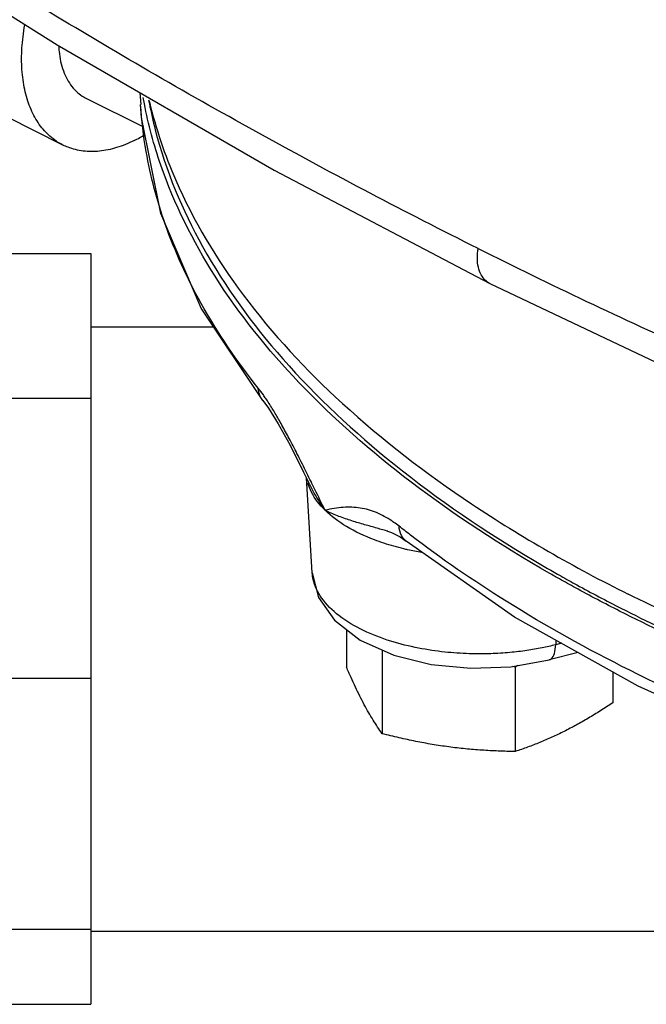
# Model space of a CAD drawing. Units: inches. Extents: x -69 to 57, y -36 to 70.
# Drawn here: x 41 to 44, y 44 to 48 of the extents above; entities that cross this region are included whole.
import ezdxf

# ---------------------------------------------------------------- set-up
doc = ezdxf.new("R2010")
doc.units = ezdxf.units.IN
doc.header["$LTSCALE"] = 1.21
doc.header["$MEASUREMENT"] = 0
doc.layers.get('0').update_dxf_attribs({"linetype": 'CONTINUOUS'})
for name, color, linetype in [('02___PRT_ALL_AXES', 7, 'CONTINUOUS'), ('07632', 7, 'CONTINUOUS'), ('08840-1', 7, 'CONTINUOUS')]:
    doc.layers.add(name, color=color, linetype=linetype)

msp = doc.modelspace()

# ---------------------------------------------------------------- linework, layer by layer
at = {"color": 7, "linetype": 'CONTINUOUS'}
for p, q in [((41.6346, 47.2258), (41.6375, 47.1791)), ((41.4241, 47.2036), (41.6487, 47.0913)), ((41.3324, 47.0202), (41.1114, 47.1307)), ((40.6914, 46.5947), (41.4414, 46.5947)), ((41.4414, 46.5947), (41.4414, 43.6435)), ((41.4414, 46.3066), (41.9236, 46.3066)), ((40.6914, 46.0251), (41.4414, 46.0251)), ((42.1174, 46.016), (42.1173, 46.0161)), ((42.2772, 45.7352), (42.2977, 45.6933)), ((42.3111, 45.3396), (42.2886, 45.7119)), ((42.6074, 45.503), (42.6072, 45.5031)), ((42.6072, 45.5031), (42.6222, 45.498)), ((42.6801, 45.4635), (42.6801, 45.4635)), ((43.2676, 45.0746), (43.2671, 45.0565)), ((43.2897, 45.0623), (43.2671, 45.0565)), ((43.3552, 45.0257), (43.2413, 44.9967)), ((40.6914, 44.9248), (41.4414, 44.9248)), ((40.6914, 43.9384), (41.4414, 43.9384)), ((41.4414, 43.9316), (44.9197, 43.9316)), ((40.6914, 43.6435), (41.4414, 43.6435))]:
    msp.add_line(p, q, dxfattribs=at)
for points in [[(40.4778, 47.9384), (41.3096, 47.4136), (42.1618, 46.9214), (43.0083, 46.4766)], [(42.1173, 46.0161), (41.8753, 46.379), (41.7166, 46.7517), (41.6413, 47.1287), (41.6374, 47.1797)], [(43.0083, 46.4766), (43.8617, 46.0715), (44.7347, 45.7011), (45.6008, 45.3771)], [(42.1174, 46.016), (42.1389, 45.9864), (42.1774, 45.9247), (42.2239, 45.8404), (42.2772, 45.7352)], [(42.6222, 45.498), (42.6559, 45.4807), (42.6801, 45.4635)], [(44.7202, 44.4422), (44.1317, 44.652), (43.5911, 44.8939), (43.1052, 45.1654), (42.6801, 45.4635)], [(42.3111, 45.3397), (42.3362, 45.2421), (42.3984, 45.1528), (42.4999, 45.0744), (42.6315, 45.0156), (42.7788, 44.9792), (42.9341, 44.9642), (43.0906, 44.9701), (43.2413, 44.9967)]]:
    msp.add_lwpolyline(points, dxfattribs=at)
for points, start_tangent, end_tangent in [([(42.9625, 46.6137), (42.5381, 46.8313), (42.116, 47.0588), (41.6963, 47.296), (41.2789, 47.543), (40.864, 47.7996), (40.4515, 48.0658)], (-2.595894, 1.297947), (-2.423087, 1.597493)), ([(41.3324, 47.0202), (41.2994, 47.0403), (41.2544, 47.0823), (41.2182, 47.1366), (41.1916, 47.2018), (41.1754, 47.2763), (41.17, 47.3583), (41.1754, 47.4457), (41.1826, 47.4931)], (-0.475105, 0.237702), (0.094654, 0.521512)), ([(41.3155, 47.4092), (41.3171, 47.388), (41.3342, 47.3114), (41.3675, 47.2504), (41.415, 47.2085), (41.4241, 47.2036)], (0.012307, -0.242776), (0.21847, -0.108781)), ([(42.0991, 46.0652), (41.8748, 46.3982), (41.734, 46.7089), (41.6591, 46.9945), (41.6374, 47.1797)], (-0.761925, 0.958311), (-0.073694, 1.223327)), ([(41.6119, 47.038), (41.655, 47.0621)], (0.044184, 0.022092), (0.042032, 0.026065)), ([(41.6119, 47.038), (41.5428, 47.0101), (41.4754, 46.9962), (41.4113, 46.9967), (41.3522, 47.0115), (41.3324, 47.0202)], (-0.25935, -0.129675), (-0.26004, 0.130102)), ([(43.0083, 46.4766), (42.9913, 46.4884), (42.9744, 46.5107), (42.9636, 46.5399), (42.9595, 46.5751), (42.9625, 46.6137)], (-0.138281, 0.069438), (0.024539, 0.151852)), ([(42.9625, 46.6137), (43.3885, 46.4061), (43.8155, 46.2091), (44.2435, 46.0224), (44.6725, 45.8462), (45.1024, 45.6804), (45.5333, 45.5249)], (2.49875, -1.249375), (2.638324, -0.918658)), ([(42.1173, 46.0162), (42.1096, 46.0276), (42.0991, 46.0652)], (-0.033187, 0.041597), (-0.002993, 0.052622)), ([(42.1192, 46.0382), (42.0991, 46.0652)], (-0.01942, 0.027488), (-0.020942, 0.02634)), ([(42.1292, 46.0239), (42.1192, 46.0382)], (-0.009777, 0.014486), (-0.010085, 0.014275)), ([(42.1415, 46.0051), (42.1292, 46.0239)], (-0.012131, 0.018882), (-0.012555, 0.018603)), ([(42.2848, 45.7413), (42.2513, 45.8082), (42.2205, 45.8677), (42.1921, 45.92), (42.1658, 45.9657), (42.1415, 46.0051)], (-0.133222, 0.26917), (-0.16235, 0.25269)), ([(42.2901, 45.7307), (42.2848, 45.7413)], (-0.005263, 0.010665), (-0.005276, 0.010659)), ([(42.3064, 45.6976), (42.2901, 45.7307)], (-0.016237, 0.033118), (-0.016323, 0.033075)), ([(42.3615, 45.5851), (42.3079, 45.6564), (42.2939, 45.6923)], (-0.090935, 0.089235), (-0.034891, 0.123607)), ([(42.3615, 45.5851), (42.3189, 45.6529), (42.2977, 45.6933)], (-0.071922, 0.103107), (-0.05511, 0.113029)), ([(42.3615, 45.5851), (42.3214, 45.667), (42.3064, 45.6976)], (-0.055356, 0.11238), (-0.055147, 0.112483)), ([(42.6321, 45.5374), (42.6238, 45.5431), (42.5941, 45.561), (42.5633, 45.5757), (42.5319, 45.5867), (42.4997, 45.5938), (42.4666, 45.597), (42.4327, 45.5963), (42.3978, 45.5921), (42.3615, 45.5851)], (-0.232952, 0.163434), (-0.278261, -0.059074)), ([(42.5929, 45.4555), (42.5554, 45.4689), (42.4454, 45.5215), (42.3615, 45.5851)], (-0.25367, 0.083873), (-0.190562, 0.186999)), ([(42.6072, 45.5031), (42.6052, 45.5036), (42.5594, 45.5164), (42.5108, 45.5301), (42.4604, 45.5456), (42.4099, 45.5636), (42.3615, 45.5851)], (-0.249743, 0.070167), (-0.23165, 0.116758)), ([(42.6521, 45.5225), (42.6321, 45.5374)], (-0.019569, 0.015466), (-0.020426, 0.014331)), ([(42.6801, 45.4635), (42.6617, 45.4859), (42.6521, 45.5225)], (-0.052581, 0.04193), (-0.003463, 0.066625)), ([(42.6969, 45.4876), (42.6521, 45.5225)], (-0.045, 0.034593), (-0.044527, 0.035189)), ([(44.6912, 44.503), (44.1006, 44.7135), (43.5584, 44.9561), (43.0732, 45.2272), (42.6969, 45.4876)], (-2.130273, 0.673883), (-1.771628, 1.361904)), ([(42.6711, 45.4332), (42.5929, 45.4555)], (-0.079097, 0.019177), (-0.077259, 0.025545)), ([(42.6857, 45.4298), (42.6711, 45.4332)], (-0.014603, 0.003331), (-0.014558, 0.00353)), ([(42.7407, 45.4187), (42.6857, 45.4298)], (-0.055208, 0.009801), (-0.05468, 0.012474)), ([(43.2671, 45.0565), (43.2136, 45.0443), (43.1543, 45.0341), (43.0876, 45.0261), (43.0122, 45.0214), (42.9271, 45.0213), (42.8322, 45.0278), (42.7286, 45.0433), (42.6198, 45.0707), (42.5121, 45.1127), (42.4162, 45.171), (42.3476, 45.2411), (42.3148, 45.3132), (42.3112, 45.3397)], (-1.052963, -0.268256), (-0.063941, 1.09279)), ([(43.2412, 44.9971), (43.2495, 45.0009), (43.262, 45.0219), (43.2671, 45.0565)], (0.068643, 0.017291), (0.00193, 0.068363))]:
    msp.add_spline(points, degree=3, dxfattribs=dict(at, start_tangent=start_tangent, end_tangent=end_tangent))
at = {"layer": '02___PRT_ALL_AXES', "color": 7, "linetype": 'CONTINUOUS'}
for p, q in [((42.4457, 45.1163), (42.4457, 44.9684)), ((42.5858, 45.036), (42.5858, 44.707)), ((43.1086, 44.9687), (43.1086, 44.637)), ((43.4913, 44.9497), (43.4913, 44.8283))]:
    msp.add_line(p, q, dxfattribs=at)
for points, start_tangent, end_tangent in [([(41.6687, 47.198), (41.6715, 47.1835)], (0.002688, -0.014565), (0.002814, -0.014541)), ([(41.6715, 47.1835), (41.6948, 47.0801), (41.8807, 46.6213), (42.1954, 46.1803), (42.6323, 45.7663), (43.1827, 45.3875), (43.2876, 45.3268)], (0.482957, -2.495997), (2.206698, -1.24777)), ([(43.2876, 45.3268), (43.3506, 45.2916)], (0.062834, -0.035529), (0.063264, -0.034752)), ([(43.3506, 45.2916), (43.5234, 45.2003)], (0.171305, -0.094102), (0.174217, -0.088603)), ([(43.5234, 45.2003), (43.8353, 45.0518), (44.5767, 44.7659), (45.392, 44.5357), (46.2646, 44.3659), (46.5396, 44.3266)], (2.812624, -1.430441), (3.127948, -0.409926)), ([(42.5157, 44.8209), (42.4983, 44.8545), (42.481, 44.8901), (42.4636, 44.9278), (42.4457, 44.9684)], (-0.077163, 0.143989), (-0.064797, 0.149961)), ([(43.1086, 44.9687), (43.0977, 44.9714)], (-0.010888, 0.002767), (-0.010898, 0.002728)), ([(43.1182, 44.975), (43.1086, 44.9687)], (-0.00965, -0.006348), (-0.009622, -0.00639)), ([(42.5858, 44.707), (42.5679, 44.7332), (42.5505, 44.7604), (42.5331, 44.7895), (42.5157, 44.8209)], (-0.077108, 0.109319), (-0.063189, 0.117912)), ([(43.4913, 44.8283), (43.4428, 44.7969), (43.3954, 44.768), (43.3478, 44.7409), (43.3, 44.7158)], (-0.185037, -0.122881), (-0.198673, -0.099336)), ([(42.8472, 44.6552), (42.7822, 44.665), (42.7175, 44.6769), (42.6525, 44.6909), (42.5858, 44.707)], (-0.264285, 0.035407), (-0.258434, 0.065666)), ([(43.3, 44.7158), (43.2521, 44.693), (43.2045, 44.6725), (43.1571, 44.6541), (43.1086, 44.637)], (-0.185271, -0.092635), (-0.196357, -0.065959)), ([(43.1086, 44.637), (43.0418, 44.6387), (42.9769, 44.6422), (42.9122, 44.6476), (42.8472, 44.6552)], (-0.262168, 0.003633), (-0.259871, 0.034816))]:
    msp.add_spline(points, degree=3, dxfattribs=dict(at, start_tangent=start_tangent, end_tangent=end_tangent))
at = {"layer": '07632', "color": 7, "linetype": 'CONTINUOUS'}
for points, start_tangent, end_tangent in [([(41.6709, 47.1935), (41.6717, 47.1903)], (0.000774, -0.003252), (0.00078, -0.003251)), ([(41.6717, 47.1903), (41.7754, 46.8821), (42.0398, 46.4318), (42.4297, 46.0049), (42.9371, 45.6101), (43.5517, 45.2555)], (0.64976, -2.708533), (2.484179, -1.24209)), ([(50.4353, 44.4873), (49.6015, 44.3673), (48.6725, 44.3005), (47.7339, 44.3005), (46.8049, 44.3673), (45.9044, 44.4995), (45.0506, 44.6945), (44.2611, 44.9482), (43.5517, 45.2555)], (-6.922034, -1.248566), (-6.289584, 3.144792))]:
    msp.add_spline(points, degree=3, dxfattribs=dict(at, start_tangent=start_tangent, end_tangent=end_tangent))
at = {"layer": '08840-1', "color": 7, "linetype": 'CONTINUOUS'}
for points, start_tangent, end_tangent in [([(41.6519, 47.1828), (41.6474, 47.2069)], (-0.004689, 0.024128), (-0.004344, 0.024191)), ([(43.2421, 45.3378), (42.6993, 45.6957), (42.259, 46.0872), (41.9294, 46.5051), (41.7167, 46.9415), (41.6519, 47.1828)], (-2.175684, 1.247529), (-0.479568, 2.467717)), ([(43.2819, 45.3152), (43.2421, 45.3378)], (-0.039879, 0.022452), (-0.039704, 0.022766)), ([(43.3444, 45.2805), (43.2819, 45.3152)], (-0.062702, 0.034312), (-0.062288, 0.035068)), ([(43.5184, 45.1889), (43.3444, 45.2805)], (-0.175384, 0.08886), (-0.172479, 0.094386)), ([(46.5386, 44.3166), (46.212, 44.3638), (45.3762, 44.5286), (44.5932, 44.7487), (43.8774, 45.0201), (43.5184, 45.1889)], (-3.131292, 0.409295), (-2.817737, 1.427642))]:
    msp.add_spline(points, degree=3, dxfattribs=dict(at, start_tangent=start_tangent, end_tangent=end_tangent))

doc.saveas('drawing.dxf')
